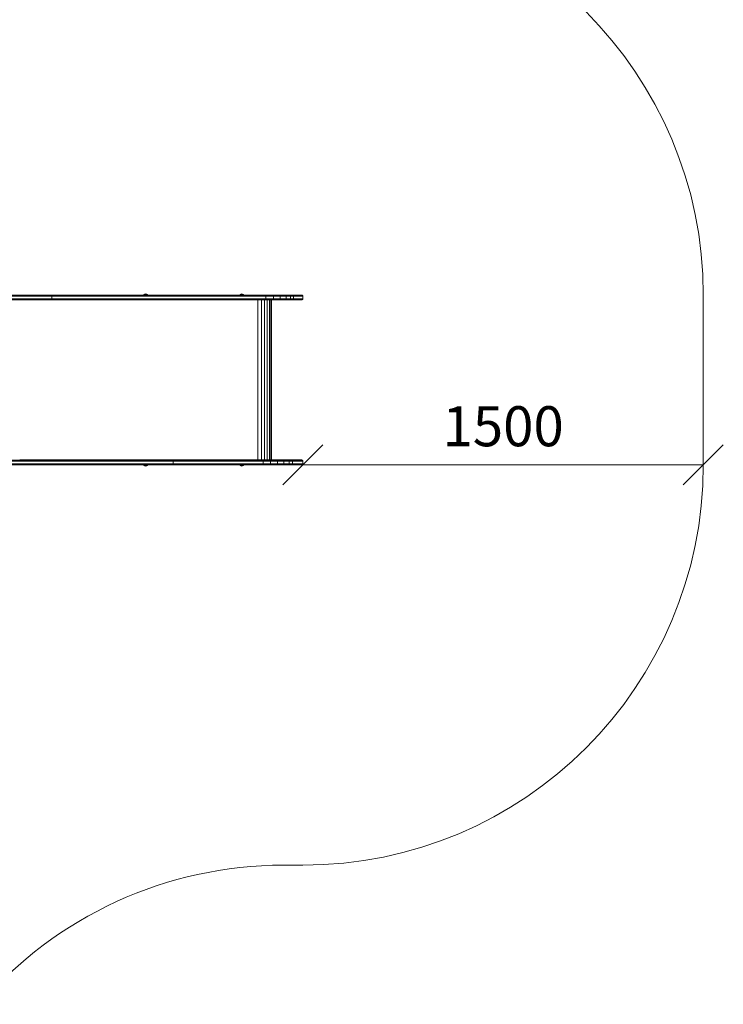
# Model space of a CAD drawing. Units: millimetres. Extents: x 1349 to 578302, y -1972 to 596964.
# Drawn here: x 6293 to 8930, y 3366 to 7055 of the extents above; entities that cross this region are included whole.
import ezdxf

# ---------------------------------------------------------------- set-up
doc = ezdxf.new("R2010")
doc.units = ezdxf.units.MM
doc.layers.get('0').update_dxf_attribs({"color": 1, "lineweight": 15})
doc.layers.get('Defpoints').update_dxf_attribs({"lineweight": 15})
doc.layers.add('Контур', color=7, linetype='Continuous', lineweight=15)
doc.layers.add('Подписи', color=7, linetype='Continuous', lineweight=15)
doc.styles.add('GOST-2.304_Type-B_italic', font='GOST Common Italic.ttf')
doc.dimstyles.new('Мой размер', dxfattribs={"dimtxt": 150, "dimasz": 150, "dimexe": 0, "dimexo": 0.625, "dimgap": 50, "dimtad": 1, "dimtxsty": 'GOST-2.304_Type-B_italic', "dimblk": 'OBLIQUE', "dimcen": 2.5, "dimclrt": 256, "dimadec": 0, "dimazin": 0, "dimtfac": 1, "dimtmove": 0, "dimatfit": 3, "dimfxl": 1, "dimlwd": -1, "dimlwe": -1, "dimarcsym": 0})

# ---------------------------------------------------------------- blocks, each defined once
blk = doc.blocks.new('_Oblique')
at = {"color": 0, "linetype": 'ByBlock', "lineweight": -2}
blk.add_line((-0.5, -0.5), (0.5, 0.5), dxfattribs=at)
blk = doc.blocks.new('*D106')
at = {"layer": 'Defpoints', "color": 0, "ltscale": 600, "transparency": 16777216}
for p in [(7354.7, 5396.3), (8854.7, 5387.3), (8854.7, 5387.3)]:
    blk.add_point(p, dxfattribs=at)
at = {"layer": 'Подписи', "color": 0, "ltscale": 600, "transparency": 16777216}
for p, q in [((7354.7, 5395.6), (7354.7, 5387.3)), ((7354.7, 5387.3), (8854.7, 5387.3)), ((8854.7, 5387.9), (8854.7, 5387.3))]:
    blk.add_line(p, q, dxfattribs=at)
at = {"layer": 'Подписи', "color": 0, "ltscale": 600, "transparency": 16777216, "xscale": 150, "yscale": 150, "zscale": 150, "rotation": 180}
blk.add_blockref('_Oblique', (7354.7, 5387.3), dxfattribs=at)
at = {"layer": 'Подписи', "color": 0, "ltscale": 600, "transparency": 16777216, "xscale": 150, "yscale": 150, "zscale": 150}
blk.add_blockref('_Oblique', (8854.7, 5387.3), dxfattribs=at)
at = {"layer": 'Подписи', "ltscale": 600, "transparency": 16777216, "insert": (8104.7, 5512.3), "char_height": 150, "attachment_point": 5, "style": 'GOST-2.304_Type-B_italic'}
blk.add_mtext('1500', dxfattribs=at)

msp = doc.modelspace()

# ---------------------------------------------------------------- linework, layer by layer
at = {"layer": 'Контур'}
for p, q in [((6294.006, 6023.185), (5489.087, 6023.186)), ((6294.578, 6022.917), (5489.669, 6022.918)), ((6295.13, 6022.453), (5490.229, 6022.454)), ((6295.622, 6021.804), (5490.729, 6021.805)), ((6296.022, 6021.004), (5491.136, 6021.005)), ((6296.307, 6020.109), (5491.426, 6020.11)), ((6296.472, 6019.178), (5491.593, 6019.179)), ((6298.057, 6023.268), (6293.445, 6023.268)), ((6294.006, 6023.185), (6298.614, 6023.185)), ((6294.578, 6022.917), (6299.184, 6022.917)), ((6295.13, 6022.453), (6299.732, 6022.453)), ((6295.622, 6021.804), (6300.222, 6021.804)), ((6296.022, 6021.004), (6300.619, 6021.004)), ((6296.307, 6020.109), (6300.903, 6020.109)), ((6296.472, 6019.178), (6301.067, 6019.178)), ((6298.057, 6023.268), (6411.256, 6023.268)), ((6411.737, 6023.185), (6298.614, 6023.185)), ((6299.184, 6022.917), (6412.229, 6022.917)), ((6299.732, 6022.453), (6412.703, 6022.453)), ((6300.222, 6021.804), (6413.126, 6021.804)), ((6300.619, 6021.004), (6413.469, 6021.004)), ((6300.903, 6020.109), (6413.714, 6020.109)), ((6301.067, 6019.178), (6413.856, 6019.178)), ((6529.95, 6023.268), (6411.256, 6023.268)), ((6411.737, 6023.185), (6530.351, 6023.185)), ((6412.229, 6022.917), (6530.762, 6022.917)), ((6412.703, 6022.453), (6531.157, 6022.453)), ((6413.126, 6021.804), (6531.51, 6021.804)), ((6413.469, 6021.004), (6531.796, 6021.004)), ((6413.714, 6020.109), (6532.001, 6020.109)), ((6413.856, 6019.178), (6532.119, 6019.178)), ((6413.9, 6018.268), (6413.856, 6019.178)), ((6413.9, 6018.268), (6413.9, 6010.268)), ((6652.059, 6023.268), (6529.95, 6023.268)), ((6652.379, 6023.185), (6530.351, 6023.185)), ((6530.762, 6022.917), (6652.705, 6022.917)), ((6531.157, 6022.453), (6653.02, 6022.453)), ((6531.51, 6021.804), (6653.3, 6021.804)), ((6531.796, 6021.004), (6653.528, 6021.004)), ((6532.001, 6020.109), (6653.691, 6020.108)), ((6532.119, 6019.178), (6653.785, 6019.178)), ((6775.567, 6023.268), (6652.059, 6023.268)), ((6775.804, 6023.184), (6652.379, 6023.185)), ((6652.705, 6022.917), (6776.045, 6022.917)), ((6653.02, 6022.453), (6776.278, 6022.453)), ((6653.3, 6021.804), (6776.486, 6021.803)), ((6653.528, 6021.004), (6776.655, 6021.004)), ((6653.691, 6020.108), (6776.775, 6020.108)), ((6653.785, 6019.178), (6776.845, 6019.178)), ((6757.876, 6023.268), (6759.034, 6025.589)), ((6758.471, 6023.268), (6759.541, 6025.589)), ((6762.547, 6027.151), (6759.034, 6025.589)), ((6759.541, 6025.589), (6759.034, 6025.589)), ((6759.541, 6025.589), (6762.547, 6027.151)), ((6760.984, 6025.589), (6759.541, 6025.589)), ((6760.165, 6023.268), (6760.984, 6025.589)), ((6760.984, 6025.589), (6762.731, 6026.705)), ((6763.144, 6025.589), (6760.984, 6025.589)), ((6765.692, 6027.779), (6762.547, 6027.151)), ((6762.731, 6026.705), (6762.547, 6027.151)), ((6762.701, 6023.268), (6763.144, 6025.589)), ((6765.692, 6027.151), (6762.731, 6026.705)), ((6763.144, 6025.589), (6765.692, 6027.151)), ((6765.692, 6025.589), (6763.144, 6025.589)), ((6768.837, 6027.151), (6765.692, 6027.779)), ((6765.692, 6027.151), (6765.692, 6027.779)), ((6768.653, 6026.705), (6765.692, 6027.151)), ((6765.692, 6025.589), (6765.692, 6027.151)), ((6768.24, 6025.589), (6765.692, 6027.151)), ((6765.692, 6025.589), (6768.24, 6025.589)), ((6765.692, 6023.268), (6765.692, 6025.589)), ((6770.4, 6025.589), (6768.24, 6025.589)), ((6768.683, 6023.268), (6768.24, 6025.589)), ((6768.653, 6026.705), (6768.837, 6027.151)), ((6770.4, 6025.589), (6768.653, 6026.705)), ((6772.35, 6025.589), (6768.837, 6027.151)), ((6771.843, 6025.589), (6768.837, 6027.151)), ((6771.843, 6025.589), (6770.4, 6025.589)), ((6771.219, 6023.268), (6770.4, 6025.589)), ((6771.843, 6025.589), (6772.35, 6025.589)), ((6772.913, 6023.268), (6771.843, 6025.589)), ((6773.508, 6023.268), (6772.35, 6025.589)), ((6898.609, 6023.268), (6775.567, 6023.268)), ((6898.762, 6023.184), (6775.804, 6023.184)), ((6898.92, 6022.917), (6776.045, 6022.917)), ((6899.071, 6022.453), (6776.278, 6022.453)), ((6899.206, 6021.803), (6776.486, 6021.803)), ((6899.316, 6021.004), (6776.655, 6021.004)), ((6899.394, 6020.108), (6776.775, 6020.108)), ((6776.845, 6019.178), (6899.44, 6019.178)), ((7009.571, 6023.268), (6898.609, 6023.268)), ((7009.65, 6023.184), (6898.762, 6023.184)), ((7009.731, 6022.917), (6898.92, 6022.917)), ((6898.931, 6023.268), (6898.931, 6023.268)), ((6898.931, 6023.268), (6898.931, 6023.268)), ((7009.809, 6022.453), (6899.071, 6022.453)), ((7009.879, 6021.803), (6899.206, 6021.803)), ((7009.935, 6021.004), (6899.316, 6021.004)), ((7009.976, 6020.108), (6899.394, 6020.108)), ((7009.999, 6019.177), (6899.44, 6019.178)), ((7188.14, 6023.267), (7009.571, 6023.268)), ((7188.22, 6023.184), (7009.65, 6023.184)), ((7188.301, 6022.916), (7009.731, 6022.917)), ((7188.379, 6022.452), (7009.809, 6022.453)), ((7188.449, 6021.803), (7009.879, 6021.803)), ((7188.505, 6021.003), (7009.935, 6021.004)), ((7188.546, 6020.108), (7009.976, 6020.108)), ((7188.569, 6019.177), (7009.999, 6019.177)), ((7017.769, 6023.268), (7016.205, 6023.268)), ((7032.638, 6023.268), (7026.196, 6023.268)), ((7038.279, 6023.268), (7032.638, 6023.268)), ((7042.796, 6023.268), (7038.279, 6023.268)), ((7059.086, 6023.268), (7060.187, 6023.268)), ((7078.053, 6023.268), (7076.046, 6023.268)), ((7117.787, 6023.267), (7118.946, 6025.589)), ((7118.382, 6023.267), (7119.452, 6025.589)), ((7122.459, 6027.151), (7118.946, 6025.589)), ((7119.452, 6025.589), (7118.946, 6025.589)), ((7119.452, 6025.589), (7122.459, 6027.151)), ((7120.896, 6025.589), (7119.452, 6025.589)), ((7120.077, 6023.267), (7120.896, 6025.589)), ((7120.896, 6025.589), (7122.643, 6026.705)), ((7123.056, 6025.589), (7120.896, 6025.589)), ((7125.603, 6027.779), (7122.459, 6027.151)), ((7122.643, 6026.705), (7122.459, 6027.151)), ((7122.612, 6023.267), (7123.056, 6025.589)), ((7125.603, 6027.151), (7122.643, 6026.705)), ((7123.056, 6025.589), (7125.603, 6027.151)), ((7125.603, 6025.589), (7123.056, 6025.589)), ((7128.748, 6027.151), (7125.603, 6027.779)), ((7125.603, 6027.151), (7125.603, 6027.779)), ((7128.564, 6026.705), (7125.603, 6027.151)), ((7125.603, 6025.589), (7125.603, 6027.151)), ((7128.151, 6025.589), (7125.603, 6027.151)), ((7125.603, 6025.589), (7128.151, 6025.589)), ((7125.603, 6023.267), (7125.603, 6025.589)), ((7130.311, 6025.589), (7128.151, 6025.589)), ((7128.595, 6023.267), (7128.151, 6025.589)), ((7128.564, 6026.705), (7128.748, 6027.151)), ((7130.311, 6025.589), (7128.564, 6026.705)), ((7132.261, 6025.589), (7128.748, 6027.151)), ((7131.755, 6025.589), (7128.748, 6027.151)), ((7131.755, 6025.589), (7130.311, 6025.589)), ((7131.13, 6023.267), (7130.311, 6025.589)), ((7131.755, 6025.589), (7132.261, 6025.589)), ((7132.825, 6023.267), (7131.755, 6025.589)), ((7133.42, 6023.267), (7132.261, 6025.589)), ((7214.373, 6023.267), (7188.14, 6023.267)), ((7188.22, 6023.184), (7214.617, 6023.184)), ((7188.301, 6022.916), (7214.867, 6022.916)), ((7188.379, 6022.452), (7215.107, 6022.452)), ((7188.449, 6021.803), (7215.321, 6021.803)), ((7188.505, 6021.003), (7215.495, 6021.003)), ((7188.546, 6020.108), (7215.62, 6020.108)), ((7188.569, 6019.177), (7215.691, 6019.177)), ((7214.373, 6023.267), (7241.618, 6023.267)), ((7214.617, 6023.184), (7242.033, 6023.184)), ((7214.867, 6022.916), (7242.457, 6022.916)), ((7215.321, 6021.803), (7215.107, 6022.452)), ((7215.107, 6022.452), (7242.866, 6022.452)), ((7215.495, 6021.003), (7215.321, 6021.803)), ((7215.321, 6021.803), (7243.23, 6021.803)), ((7215.62, 6020.108), (7215.495, 6021.003)), ((7215.495, 6021.003), (7243.526, 6021.003)), ((7215.691, 6019.177), (7215.62, 6020.108)), ((7215.62, 6020.108), (7243.738, 6020.108)), ((7243.86, 6019.177), (7215.691, 6019.177)), ((7215.714, 6018.267), (7215.691, 6019.177)), ((7215.714, 6018.267), (7215.714, 6010.267)), ((7241.618, 6023.267), (7266.659, 6023.267)), ((7242.033, 6023.184), (7267.231, 6023.184)), ((7242.457, 6022.916), (7267.816, 6022.916)), ((7242.866, 6022.452), (7243.23, 6021.803)), ((7242.866, 6022.452), (7268.379, 6022.452)), ((7243.23, 6021.803), (7243.526, 6021.003)), ((7243.23, 6021.803), (7268.881, 6021.803)), ((7243.526, 6021.003), (7243.738, 6020.108)), ((7243.526, 6021.003), (7269.29, 6021.003)), ((7243.86, 6019.177), (7243.738, 6020.108)), ((7243.738, 6020.108), (7269.581, 6020.108)), ((7269.75, 6019.177), (7243.86, 6019.177)), ((7243.898, 6018.267), (7243.86, 6019.177)), ((7243.898, 6018.267), (7243.898, 6010.267)), ((7266.659, 6023.267), (7287.831, 6023.267)), ((7267.231, 6023.184), (7288.536, 6023.184)), ((7267.816, 6022.916), (7289.256, 6022.916)), ((7268.379, 6022.452), (7268.881, 6021.803)), ((7268.379, 6022.452), (7289.95, 6022.452)), ((7268.881, 6021.803), (7269.29, 6021.003)), ((7268.881, 6021.803), (7290.57, 6021.803)), ((7269.29, 6021.003), (7269.581, 6020.108)), ((7269.29, 6021.003), (7291.073, 6021.003)), ((7269.75, 6019.177), (7269.581, 6020.108)), ((7269.581, 6020.108), (7291.432, 6020.108)), ((7291.64, 6019.177), (7269.75, 6019.177)), ((7269.802, 6018.267), (7269.75, 6019.177)), ((7269.802, 6018.267), (7269.802, 6010.267)), ((7287.831, 6023.267), (7303.948, 6023.267)), ((7288.536, 6023.184), (7304.754, 6023.184)), ((7289.256, 6022.916), (7305.578, 6022.916)), ((7289.95, 6022.452), (7290.57, 6021.803)), ((7289.95, 6022.452), (7306.371, 6022.452)), ((7290.57, 6021.803), (7291.073, 6021.003)), ((7290.57, 6021.803), (7307.079, 6021.803)), ((7291.073, 6021.003), (7291.432, 6020.108)), ((7291.073, 6021.003), (7307.655, 6021.003)), ((7291.64, 6019.177), (7291.432, 6020.108)), ((7291.432, 6020.108), (7308.066, 6020.108)), ((7308.303, 6019.177), (7291.64, 6019.177)), ((7291.704, 6018.267), (7291.64, 6019.177)), ((7291.704, 6018.267), (7291.704, 6010.267)), ((7314.508, 6023.267), (7303.948, 6023.267)), ((7315.38, 6023.184), (7304.754, 6023.184)), ((7316.272, 6022.916), (7305.578, 6022.916)), ((7306.371, 6022.452), (7307.079, 6021.803)), ((7317.131, 6022.452), (7306.371, 6022.452)), ((7307.079, 6021.803), (7307.655, 6021.003)), ((7317.897, 6021.803), (7307.079, 6021.803)), ((7307.655, 6021.003), (7308.066, 6020.108)), ((7318.52, 6021.003), (7307.655, 6021.003)), ((7308.303, 6019.177), (7308.066, 6020.108)), ((7318.965, 6020.108), (7308.066, 6020.108)), ((7319.221, 6019.177), (7308.303, 6019.177)), ((7308.377, 6018.267), (7308.303, 6019.177)), ((7308.377, 6018.267), (7308.377, 6010.267)), ((7318.3, 6023.267), (7314.508, 6023.267)), ((7319.196, 6023.184), (7315.38, 6023.184)), ((7320.112, 6022.916), (7316.272, 6022.916)), ((7320.994, 6022.452), (7317.131, 6022.452)), ((7317.897, 6021.803), (7318.52, 6021.003)), ((7321.782, 6021.803), (7317.897, 6021.803)), ((7349.016, 6023.267), (7318.3, 6023.267)), ((7318.52, 6021.003), (7318.965, 6020.108)), ((7322.421, 6021.003), (7318.52, 6021.003)), ((7318.965, 6020.108), (7319.221, 6019.177)), ((7322.878, 6020.108), (7318.965, 6020.108)), ((7349.912, 6023.184), (7319.196, 6023.184)), ((7319.302, 6018.267), (7319.221, 6019.177)), ((7323.142, 6019.177), (7319.221, 6019.177)), ((7319.302, 6018.267), (7319.301, 6010.267)), ((7350.828, 6022.916), (7320.112, 6022.916)), ((7351.71, 6022.452), (7320.994, 6022.452)), ((7321.782, 6021.803), (7352.497, 6021.803)), ((7322.421, 6021.003), (7353.137, 6021.003)), ((7322.878, 6020.108), (7353.594, 6020.108)), ((7323.142, 6019.177), (7353.858, 6019.177)), ((7341.86, 6023.267), (7346.055, 6023.267)), ((7349.161, 6023.267), (7349.016, 6023.267)), ((7349.161, 6023.267), (7349.665, 6023.267)), ((7349.665, 6023.267), (7350.574, 6023.184)), ((7349.912, 6023.184), (7350.061, 6023.184)), ((7350.061, 6023.184), (7350.574, 6023.184)), ((7350.574, 6023.184), (7351.504, 6022.916)), ((7350.828, 6022.916), (7350.98, 6022.916)), ((7350.98, 6022.916), (7351.504, 6022.916)), ((7351.504, 6022.916), (7352.398, 6022.452)), ((7351.71, 6022.452), (7351.865, 6022.452)), ((7351.865, 6022.452), (7352.398, 6022.452)), ((7352.398, 6022.452), (7353.197, 6021.803)), ((7352.497, 6021.803), (7352.655, 6021.803)), ((7352.655, 6021.803), (7353.197, 6021.803)), ((7353.137, 6021.003), (7353.297, 6021.003)), ((7353.197, 6021.803), (7353.847, 6021.003)), ((7353.297, 6021.003), (7353.847, 6021.003)), ((7353.594, 6020.108), (7353.755, 6020.108)), ((7353.755, 6020.108), (7354.019, 6019.177)), ((7353.755, 6020.108), (7354.31, 6020.108)), ((7353.847, 6021.003), (7354.31, 6020.108)), ((7353.858, 6019.177), (7354.019, 6019.177)), ((7354.019, 6019.177), (7354.577, 6019.177)), ((7354.102, 6018.267), (7354.019, 6019.177)), ((7354.102, 6018.267), (7354.102, 6010.267)), ((7354.577, 6019.177), (7354.31, 6020.108)), ((7354.661, 6018.267), (7354.577, 6019.177)), ((7354.661, 6018.267), (7354.661, 6010.267)), ((5489.122, 6005.363), (6294.006, 6005.352)), ((5489.715, 6005.65), (6294.578, 6005.619)), ((5490.26, 6006.117), (6295.13, 6006.083)), ((5490.729, 6006.734), (6295.622, 6006.733)), ((5491.115, 6007.483), (6296.022, 6007.532)), ((5491.407, 6008.356), (6296.307, 6008.428)), ((6296.472, 6009.359), (5491.586, 6009.303)), ((6293.445, 6005.268), (6298.057, 6005.268)), ((6294.006, 6005.352), (6298.614, 6005.352)), ((6294.578, 6005.619), (6299.184, 6005.619)), ((6295.13, 6006.083), (6299.732, 6006.083)), ((6295.622, 6006.733), (6300.222, 6006.733)), ((6296.022, 6007.532), (6300.619, 6007.532)), ((6296.307, 6008.428), (6300.903, 6008.428)), ((6296.472, 6009.359), (6301.067, 6009.359)), ((6411.256, 6005.268), (6298.057, 6005.268)), ((6411.737, 6005.352), (6298.614, 6005.352)), ((6299.184, 6005.619), (6412.229, 6005.619)), ((6299.732, 6006.083), (6412.703, 6006.083)), ((6300.222, 6006.733), (6413.126, 6006.733)), ((6300.619, 6007.532), (6413.469, 6007.532)), ((6300.903, 6008.428), (6413.714, 6008.428)), ((6301.067, 6009.359), (6413.856, 6009.358)), ((6529.95, 6005.268), (6411.256, 6005.268)), ((6530.351, 6005.352), (6411.737, 6005.352)), ((6412.229, 6005.619), (6530.762, 6005.619)), ((6412.703, 6006.083), (6531.157, 6006.083)), ((6413.126, 6006.733), (6531.51, 6006.733)), ((6413.469, 6007.532), (6531.796, 6007.532)), ((6413.714, 6008.428), (6532.001, 6008.428)), ((6413.9, 6010.268), (6413.856, 6009.358)), ((6413.856, 6009.358), (6532.119, 6009.358)), ((6652.059, 6005.268), (6529.95, 6005.268)), ((6652.379, 6005.351), (6530.351, 6005.352)), ((6530.762, 6005.619), (6652.705, 6005.619)), ((6531.157, 6006.083), (6653.02, 6006.083)), ((6531.51, 6006.733), (6653.3, 6006.732)), ((6531.796, 6007.532), (6653.528, 6007.532)), ((6532.001, 6008.428), (6653.691, 6008.428)), ((6532.119, 6009.358), (6653.785, 6009.358)), ((6775.567, 6005.268), (6652.059, 6005.268)), ((6775.804, 6005.351), (6652.379, 6005.351)), ((6652.705, 6005.619), (6776.045, 6005.619)), ((6653.02, 6006.083), (6776.278, 6006.083)), ((6653.3, 6006.732), (6776.486, 6006.732)), ((6653.528, 6007.532), (6776.655, 6007.532)), ((6653.691, 6008.428), (6776.775, 6008.427)), ((6653.785, 6009.358), (6776.845, 6009.358)), ((6898.609, 6005.268), (6775.567, 6005.268)), ((6898.762, 6005.351), (6775.804, 6005.351)), ((6898.92, 6005.619), (6776.045, 6005.619)), ((6899.071, 6006.083), (6776.278, 6006.083)), ((6899.206, 6006.732), (6776.486, 6006.732)), ((6899.316, 6007.532), (6776.655, 6007.532)), ((6899.394, 6008.427), (6776.775, 6008.427)), ((6776.845, 6009.358), (6899.44, 6009.358)), ((7009.571, 6005.268), (6898.609, 6005.268)), ((7009.65, 6005.351), (6898.762, 6005.351)), ((7009.731, 6005.619), (6898.92, 6005.619)), ((7009.809, 6006.083), (6899.071, 6006.083)), ((7009.879, 6006.732), (6899.206, 6006.732)), ((7009.935, 6007.532), (6899.316, 6007.532)), ((7009.976, 6008.427), (6899.394, 6008.427)), ((7009.999, 6009.358), (6899.44, 6009.358)), ((7009.571, 6005.268), (7188.14, 6005.267)), ((7009.65, 6005.351), (7188.22, 6005.351)), ((7188.301, 6005.618), (7009.731, 6005.619)), ((7188.379, 6006.082), (7009.809, 6006.083)), ((7188.449, 6006.732), (7009.879, 6006.732)), ((7188.505, 6007.531), (7009.935, 6007.532)), ((7188.546, 6008.427), (7009.976, 6008.427)), ((7188.569, 6009.358), (7009.999, 6009.358)), ((7186.175, 5405.267), (7186.175, 6005.267)), ((7214.373, 6005.267), (7188.14, 6005.267)), ((7188.22, 6005.351), (7214.617, 6005.351)), ((7188.301, 6005.618), (7214.867, 6005.618)), ((7188.379, 6006.082), (7215.107, 6006.082)), ((7188.449, 6006.732), (7215.321, 6006.732)), ((7188.505, 6007.531), (7215.495, 6007.531)), ((7188.546, 6008.427), (7215.62, 6008.427)), ((7188.569, 6009.358), (7215.691, 6009.358)), ((7198.828, 5405.267), (7198.828, 6005.267)), ((7210.753, 5405.267), (7210.753, 6005.267)), ((7241.618, 6005.267), (7214.373, 6005.267)), ((7214.373, 6005.267), (7220.024, 6005.267)), ((7242.033, 6005.351), (7214.617, 6005.351)), ((7214.867, 6005.618), (7242.457, 6005.618)), ((7215.107, 6006.082), (7215.321, 6006.732)), ((7215.107, 6006.082), (7242.866, 6006.082)), ((7215.321, 6006.732), (7215.495, 6007.531)), ((7215.321, 6006.732), (7243.23, 6006.732)), ((7215.495, 6007.531), (7215.62, 6008.427)), ((7215.495, 6007.531), (7243.526, 6007.531)), ((7215.62, 6008.427), (7215.691, 6009.358)), ((7215.62, 6008.427), (7243.738, 6008.427)), ((7215.714, 6010.267), (7215.691, 6009.358)), ((7215.691, 6009.358), (7243.86, 6009.358)), ((7221.11, 5405.267), (7221.11, 6005.267)), ((7229.193, 5405.267), (7229.193, 6005.267)), ((7234.57, 5405.267), (7234.57, 6005.267)), ((7237.167, 5405.267), (7237.167, 6005.267)), ((7237.221, 5405.267), (7237.221, 6005.267)), ((7266.659, 6005.267), (7241.618, 6005.267)), ((7267.231, 6005.351), (7242.033, 6005.351)), ((7242.457, 6005.618), (7267.816, 6005.618)), ((7243.23, 6006.732), (7242.866, 6006.082)), ((7242.866, 6006.082), (7268.379, 6006.082)), ((7243.526, 6007.531), (7243.23, 6006.732)), ((7243.23, 6006.732), (7268.881, 6006.732)), ((7243.738, 6008.427), (7243.526, 6007.531)), ((7243.526, 6007.531), (7269.29, 6007.531)), ((7243.86, 6009.358), (7243.738, 6008.427)), ((7243.738, 6008.427), (7269.581, 6008.427)), ((7243.898, 6010.267), (7243.86, 6009.358)), ((7243.86, 6009.358), (7269.75, 6009.357)), ((7287.831, 6005.267), (7266.659, 6005.267)), ((7288.536, 6005.351), (7267.231, 6005.351)), ((7267.816, 6005.618), (7289.256, 6005.618)), ((7268.881, 6006.732), (7268.379, 6006.082)), ((7268.379, 6006.082), (7289.95, 6006.082)), ((7269.29, 6007.531), (7268.881, 6006.732)), ((7268.881, 6006.732), (7290.57, 6006.732)), ((7269.581, 6008.427), (7269.29, 6007.531)), ((7269.29, 6007.531), (7291.073, 6007.531)), ((7269.75, 6009.357), (7269.581, 6008.427)), ((7269.581, 6008.427), (7291.432, 6008.427)), ((7269.802, 6010.267), (7269.75, 6009.357)), ((7269.75, 6009.357), (7291.64, 6009.357)), ((7303.948, 6005.267), (7287.831, 6005.267)), ((7304.754, 6005.351), (7288.536, 6005.351)), ((7289.256, 6005.618), (7305.578, 6005.618)), ((7290.57, 6006.732), (7289.95, 6006.082)), ((7289.95, 6006.082), (7306.371, 6006.082)), ((7291.073, 6007.531), (7290.57, 6006.732)), ((7290.57, 6006.732), (7307.079, 6006.732)), ((7291.432, 6008.427), (7291.073, 6007.531)), ((7291.073, 6007.531), (7307.655, 6007.531)), ((7291.64, 6009.357), (7291.432, 6008.427)), ((7291.432, 6008.427), (7308.066, 6008.427)), ((7291.704, 6010.267), (7291.64, 6009.357)), ((7291.64, 6009.357), (7308.303, 6009.357)), ((7314.508, 6005.267), (7303.948, 6005.267)), ((7315.38, 6005.351), (7304.754, 6005.351)), ((7316.272, 6005.618), (7305.578, 6005.618)), ((7307.079, 6006.732), (7306.371, 6006.082)), ((7317.131, 6006.082), (7306.371, 6006.082)), ((7307.655, 6007.531), (7307.079, 6006.732)), ((7317.897, 6006.732), (7307.079, 6006.732)), ((7308.066, 6008.427), (7307.655, 6007.531)), ((7318.52, 6007.531), (7307.655, 6007.531)), ((7308.303, 6009.357), (7308.066, 6008.427)), ((7318.965, 6008.427), (7308.066, 6008.427)), ((7308.377, 6010.267), (7308.303, 6009.357)), ((7319.221, 6009.357), (7308.303, 6009.357)), ((7318.3, 6005.267), (7314.508, 6005.267)), ((7319.196, 6005.351), (7315.38, 6005.351)), ((7320.112, 6005.618), (7316.272, 6005.618)), ((7320.994, 6006.082), (7317.131, 6006.082)), ((7318.52, 6007.531), (7317.897, 6006.732)), ((7321.782, 6006.732), (7317.897, 6006.732)), ((7318.3, 6005.267), (7349.016, 6005.267)), ((7318.965, 6008.427), (7318.52, 6007.531)), ((7322.421, 6007.531), (7318.52, 6007.531)), ((7319.221, 6009.357), (7318.965, 6008.427)), ((7322.878, 6008.427), (7318.965, 6008.427)), ((7319.196, 6005.351), (7349.912, 6005.351)), ((7319.301, 6010.267), (7319.221, 6009.357)), ((7323.142, 6009.357), (7319.221, 6009.357)), ((7320.112, 6005.618), (7350.828, 6005.618)), ((7320.994, 6006.082), (7351.71, 6006.082)), ((7321.782, 6006.732), (7352.497, 6006.732)), ((7322.421, 6007.531), (7353.137, 6007.531)), ((7322.878, 6008.427), (7353.594, 6008.427)), ((7323.142, 6009.357), (7353.858, 6009.357)), ((7341.86, 6005.267), (7346.055, 6005.267)), ((7349.016, 6005.267), (7349.161, 6005.267)), ((7349.665, 6005.267), (7349.161, 6005.267)), ((7349.665, 6005.267), (7350.574, 6005.351)), ((7349.912, 6005.351), (7350.061, 6005.351)), ((7350.574, 6005.351), (7350.061, 6005.351)), ((7350.574, 6005.351), (7351.504, 6005.618)), ((7350.828, 6005.618), (7350.98, 6005.618)), ((7350.98, 6005.618), (7351.504, 6005.618)), ((7352.398, 6006.082), (7351.504, 6005.618)), ((7351.71, 6006.082), (7351.865, 6006.082)), ((7351.865, 6006.082), (7352.398, 6006.082)), ((7353.197, 6006.732), (7352.398, 6006.082)), ((7352.497, 6006.732), (7352.655, 6006.732)), ((7352.655, 6006.732), (7353.197, 6006.732)), ((7353.137, 6007.531), (7353.297, 6007.531)), ((7353.846, 6007.531), (7353.197, 6006.732)), ((7353.297, 6007.531), (7353.846, 6007.531)), ((7353.594, 6008.427), (7353.755, 6008.427)), ((7354.019, 6009.357), (7353.755, 6008.427)), ((7353.755, 6008.427), (7354.31, 6008.427)), ((7354.31, 6008.427), (7353.846, 6007.531)), ((7353.858, 6009.357), (7354.019, 6009.357)), ((7354.102, 6010.267), (7354.019, 6009.357)), ((7354.019, 6009.357), (7354.577, 6009.357)), ((7354.577, 6009.357), (7354.31, 6008.427)), ((7354.661, 6010.267), (7354.577, 6009.357)), ((6294.006, 5405.184), (5489.087, 5405.184)), ((5489.087, 5387.351), (6294.006, 5387.351)), ((6294.578, 5404.916), (5489.669, 5404.916)), ((5489.669, 5387.619), (6294.578, 5387.619)), ((6295.13, 5404.452), (5490.229, 5404.452)), ((5490.229, 5388.082), (6295.13, 5388.082)), ((6295.622, 5403.803), (5490.729, 5403.803)), ((5490.729, 5388.732), (6295.622, 5388.732)), ((6296.022, 5403.004), (5491.136, 5403.004)), ((5491.136, 5389.531), (6296.022, 5389.531)), ((6296.307, 5402.108), (5491.426, 5402.108)), ((5491.426, 5390.427), (6296.307, 5390.427)), ((6296.472, 5401.177), (5491.593, 5401.177)), ((6296.472, 5391.358), (5491.593, 5391.358)), ((6293.445, 5405.267), (6384.381, 5405.267)), ((6293.445, 5387.267), (6384.381, 5387.267)), ((6294.006, 5405.184), (6384.88, 5405.184)), ((6294.006, 5387.351), (6384.88, 5387.351)), ((6294.578, 5404.916), (6385.391, 5404.916)), ((6294.578, 5387.619), (6385.391, 5387.619)), ((6295.13, 5404.452), (6385.882, 5404.452)), ((6295.13, 5388.082), (6385.882, 5388.082)), ((6295.622, 5403.803), (6386.32, 5403.803)), ((6295.622, 5388.732), (6386.32, 5388.732)), ((6296.022, 5403.004), (6386.677, 5403.004)), ((6296.022, 5389.531), (6386.677, 5389.531)), ((6296.307, 5402.108), (6386.931, 5402.108)), ((6296.307, 5390.427), (6386.931, 5390.427)), ((6296.472, 5401.177), (6387.078, 5401.177)), ((6296.472, 5391.358), (6387.078, 5391.358)), ((6384.381, 5405.267), (6492.813, 5405.267)), ((6384.381, 5387.267), (6492.813, 5387.267)), ((6384.88, 5405.184), (6493.239, 5405.184)), ((6493.239, 5387.351), (6384.88, 5387.351)), ((6385.391, 5404.916), (6493.675, 5404.916)), ((6385.391, 5387.619), (6493.675, 5387.619)), ((6385.882, 5404.452), (6494.095, 5404.452)), ((6385.882, 5388.082), (6494.095, 5388.082)), ((6386.32, 5403.803), (6494.469, 5403.803)), ((6386.32, 5388.732), (6494.469, 5388.732)), ((6386.677, 5403.004), (6494.773, 5403.004)), ((6386.677, 5389.531), (6494.773, 5389.531)), ((6386.931, 5402.108), (6494.991, 5402.108)), ((6386.931, 5390.427), (6494.991, 5390.427)), ((6495.116, 5401.177), (6387.078, 5401.177)), ((6495.116, 5391.358), (6387.078, 5391.358)), ((6492.813, 5405.267), (6610.193, 5405.267)), ((6610.193, 5387.267), (6492.813, 5387.267)), ((6493.239, 5405.184), (6610.54, 5405.184)), ((6493.239, 5387.351), (6610.54, 5387.351)), ((6610.896, 5404.916), (6493.675, 5404.916)), ((6610.896, 5387.619), (6493.675, 5387.619)), ((6611.237, 5404.452), (6494.095, 5404.452)), ((6611.237, 5388.082), (6494.095, 5388.082)), ((6611.543, 5403.803), (6494.469, 5403.803)), ((6611.543, 5388.732), (6494.469, 5388.732)), ((6611.791, 5403.004), (6494.773, 5403.004)), ((6611.791, 5389.531), (6494.773, 5389.531)), ((6611.968, 5402.108), (6494.991, 5402.108)), ((6611.968, 5390.427), (6494.991, 5390.427)), ((6612.07, 5401.177), (6495.116, 5401.177)), ((6612.07, 5391.358), (6495.116, 5391.358)), ((6610.193, 5405.267), (6735.47, 5405.267)), ((6735.47, 5387.267), (6610.193, 5387.267)), ((6610.54, 5405.184), (6735.733, 5405.184)), ((6610.54, 5387.351), (6735.733, 5387.351)), ((6736.002, 5404.916), (6610.896, 5404.916)), ((6736.002, 5387.619), (6610.896, 5387.619)), ((6736.262, 5404.452), (6611.237, 5404.452)), ((6736.262, 5388.082), (6611.237, 5388.082)), ((6736.493, 5403.803), (6611.543, 5403.803)), ((6736.493, 5388.732), (6611.543, 5388.732)), ((6736.681, 5403.004), (6611.791, 5403.004)), ((6736.681, 5389.531), (6611.791, 5389.531)), ((6736.815, 5402.108), (6611.968, 5402.108)), ((6736.815, 5390.427), (6611.968, 5390.427)), ((6736.893, 5401.177), (6612.07, 5401.177)), ((6736.893, 5391.358), (6612.07, 5391.358)), ((6735.47, 5405.267), (6867.235, 5405.267)), ((6867.235, 5387.267), (6735.47, 5387.267)), ((6735.733, 5405.184), (6867.409, 5405.184)), ((6867.409, 5387.351), (6735.733, 5387.351)), ((6867.588, 5404.916), (6736.002, 5404.916)), ((6867.588, 5387.619), (6736.002, 5387.619)), ((6867.76, 5404.452), (6736.262, 5404.452)), ((6867.76, 5388.082), (6736.262, 5388.082)), ((6867.914, 5403.803), (6736.493, 5403.803)), ((6867.914, 5388.732), (6736.493, 5388.732)), ((6868.039, 5403.004), (6736.681, 5403.004)), ((6868.039, 5389.531), (6736.681, 5389.531)), ((6868.128, 5402.108), (6736.815, 5402.108)), ((6868.128, 5390.427), (6736.815, 5390.427)), ((6868.179, 5401.177), (6736.893, 5401.177)), ((6868.179, 5391.358), (6736.893, 5391.358)), ((6757.875, 5387.265), (6759.034, 5384.941)), ((6758.47, 5387.265), (6757.875, 5387.265)), ((6758.47, 5387.265), (6759.541, 5384.941)), ((6760.164, 5387.265), (6758.47, 5387.265)), ((6760.164, 5387.265), (6760.984, 5384.941)), ((6762.7, 5387.265), (6760.164, 5387.265)), ((6762.7, 5387.265), (6763.144, 5384.941)), ((6765.692, 5387.265), (6762.7, 5387.265)), ((6765.692, 5387.265), (6765.692, 5384.941)), ((6768.683, 5387.265), (6765.692, 5387.265)), ((6768.683, 5387.265), (6768.24, 5384.941)), ((6771.22, 5387.265), (6768.683, 5387.265)), ((6771.22, 5387.265), (6770.4, 5384.941)), ((6772.914, 5387.265), (6771.22, 5387.265)), ((6772.914, 5387.265), (6771.843, 5384.941)), ((6773.509, 5387.265), (6772.35, 5384.941)), ((6773.509, 5387.265), (6772.914, 5387.265)), ((6867.235, 5405.267), (7003.751, 5405.267)), ((7003.751, 5387.267), (6867.235, 5387.267)), ((6867.409, 5405.184), (7003.835, 5405.184)), ((7003.835, 5387.351), (6867.409, 5387.351)), ((7003.92, 5404.916), (6867.588, 5404.916)), ((7003.92, 5387.619), (6867.588, 5387.619)), ((7004.002, 5404.452), (6867.76, 5404.452)), ((7004.002, 5388.082), (6867.76, 5388.082)), ((7004.075, 5403.803), (6867.914, 5403.803)), ((7004.075, 5388.732), (6867.914, 5388.732)), ((7004.134, 5403.004), (6868.039, 5403.004)), ((7004.134, 5389.531), (6868.039, 5389.531)), ((7004.177, 5402.108), (6868.128, 5402.108)), ((7004.177, 5390.427), (6868.128, 5390.427)), ((7004.201, 5401.177), (6868.179, 5401.177)), ((6868.196, 5400.267), (6868.179, 5401.177)), ((6868.196, 5392.267), (6868.179, 5391.358)), ((7004.201, 5391.358), (6868.179, 5391.358)), ((6868.196, 5392.267), (6868.196, 5400.267)), ((7009.571, 5405.267), (7003.751, 5405.267)), ((7003.751, 5387.267), (7009.571, 5387.267)), ((7009.65, 5405.184), (7003.835, 5405.184)), ((7009.65, 5387.351), (7003.835, 5387.351)), ((7009.731, 5404.916), (7003.92, 5404.916)), ((7009.731, 5387.619), (7003.92, 5387.619)), ((7009.809, 5404.452), (7004.002, 5404.452)), ((7009.809, 5388.082), (7004.002, 5388.082)), ((7009.879, 5403.803), (7004.075, 5403.803)), ((7009.879, 5388.732), (7004.075, 5388.732)), ((7009.935, 5403.004), (7004.134, 5403.004)), ((7009.935, 5389.531), (7004.134, 5389.531)), ((7009.976, 5402.108), (7004.177, 5402.108)), ((7009.976, 5390.427), (7004.177, 5390.427)), ((7009.999, 5401.177), (7004.201, 5401.177)), ((7009.999, 5391.358), (7004.201, 5391.358)), ((7188.14, 5405.267), (7009.571, 5405.267)), ((7009.571, 5387.267), (7188.14, 5387.267)), ((7188.22, 5405.184), (7009.65, 5405.184)), ((7188.22, 5387.351), (7009.65, 5387.351)), ((7009.731, 5404.916), (7188.301, 5404.916)), ((7188.301, 5387.619), (7009.731, 5387.619)), ((7009.809, 5404.452), (7188.379, 5404.452)), ((7188.379, 5388.082), (7009.809, 5388.082)), ((7009.879, 5403.803), (7188.449, 5403.803)), ((7188.449, 5388.732), (7009.879, 5388.732)), ((7009.935, 5403.004), (7188.505, 5403.004)), ((7188.505, 5389.531), (7009.935, 5389.531)), ((7009.976, 5402.108), (7188.546, 5402.108)), ((7188.546, 5390.427), (7009.976, 5390.427)), ((7009.999, 5401.177), (7188.569, 5401.177)), ((7188.569, 5391.358), (7009.999, 5391.358)), ((7117.786, 5387.265), (7118.946, 5384.941)), ((7118.381, 5387.265), (7117.786, 5387.265)), ((7118.381, 5387.265), (7119.452, 5384.941)), ((7120.076, 5387.265), (7118.381, 5387.265)), ((7120.076, 5387.265), (7120.896, 5384.941)), ((7122.612, 5387.265), (7120.076, 5387.265)), ((7122.612, 5387.265), (7123.056, 5384.941)), ((7125.603, 5387.265), (7122.612, 5387.265)), ((7125.603, 5387.265), (7125.603, 5384.941)), ((7128.595, 5387.265), (7125.603, 5387.265)), ((7128.595, 5387.265), (7128.151, 5384.941)), ((7131.131, 5387.265), (7128.595, 5387.265)), ((7131.131, 5387.265), (7130.311, 5384.941)), ((7132.826, 5387.265), (7131.131, 5387.265)), ((7132.826, 5387.265), (7131.755, 5384.941)), ((7133.421, 5387.265), (7132.261, 5384.941)), ((7133.421, 5387.265), (7132.826, 5387.265)), ((7188.14, 5405.267), (7204.492, 5405.267)), ((7188.14, 5387.267), (7204.492, 5387.267)), ((7188.22, 5405.184), (7204.674, 5405.184)), ((7188.22, 5387.351), (7204.674, 5387.351)), ((7188.301, 5404.916), (7204.86, 5404.916)), ((7188.301, 5387.619), (7204.86, 5387.619)), ((7188.379, 5404.452), (7205.039, 5404.452)), ((7188.379, 5388.082), (7205.039, 5388.082)), ((7188.449, 5403.803), (7205.199, 5403.803)), ((7188.449, 5388.732), (7205.199, 5388.732)), ((7188.505, 5403.004), (7205.329, 5403.004)), ((7188.505, 5389.531), (7205.329, 5389.531)), ((7188.546, 5402.108), (7205.422, 5402.108)), ((7188.546, 5390.427), (7205.422, 5390.427)), ((7188.569, 5401.177), (7205.475, 5401.177)), ((7188.569, 5391.358), (7205.475, 5391.358)), ((7204.492, 5405.267), (7231.335, 5405.267)), ((7231.335, 5387.267), (7204.492, 5387.267)), ((7204.674, 5405.184), (7231.685, 5405.184)), ((7231.685, 5387.351), (7204.674, 5387.351)), ((7204.86, 5404.916), (7232.044, 5404.916)), ((7204.86, 5387.619), (7232.044, 5387.619)), ((7205.039, 5404.452), (7232.388, 5404.452)), ((7205.039, 5388.082), (7232.388, 5388.082)), ((7205.199, 5403.803), (7232.696, 5403.803)), ((7205.329, 5403.004), (7205.199, 5403.803)), ((7205.199, 5388.732), (7205.329, 5389.531)), ((7205.199, 5388.732), (7232.696, 5388.732)), ((7205.329, 5403.004), (7232.946, 5403.004)), ((7205.329, 5403.004), (7205.422, 5402.108)), ((7205.329, 5389.531), (7205.422, 5390.427)), ((7205.329, 5389.531), (7232.946, 5389.531)), ((7205.422, 5402.108), (7233.125, 5402.108)), ((7205.422, 5402.108), (7205.475, 5401.177)), ((7205.422, 5390.427), (7205.475, 5391.358)), ((7205.422, 5390.427), (7233.125, 5390.427)), ((7205.475, 5401.177), (7233.228, 5401.177)), ((7205.492, 5400.267), (7205.475, 5401.177)), ((7205.492, 5392.267), (7205.475, 5391.358)), ((7205.475, 5391.358), (7233.228, 5391.358)), ((7205.492, 5400.267), (7205.492, 5392.267)), ((7231.335, 5405.267), (7257.056, 5405.267)), ((7257.056, 5387.267), (7231.335, 5387.267)), ((7231.685, 5405.184), (7257.568, 5405.184)), ((7257.568, 5387.351), (7231.685, 5387.351)), ((7258.091, 5404.916), (7232.044, 5404.916)), ((7258.091, 5387.619), (7232.044, 5387.619)), ((7232.696, 5403.803), (7232.388, 5404.452)), ((7258.595, 5404.452), (7232.388, 5404.452)), ((7232.388, 5388.082), (7232.696, 5388.732)), ((7258.595, 5388.082), (7232.388, 5388.082)), ((7232.946, 5403.004), (7232.696, 5403.803)), ((7259.044, 5403.803), (7232.696, 5403.803)), ((7232.696, 5388.732), (7232.946, 5389.531)), ((7259.044, 5388.732), (7232.696, 5388.732)), ((7233.125, 5402.108), (7232.946, 5403.004)), ((7259.41, 5403.004), (7232.946, 5403.004)), ((7232.946, 5389.531), (7233.125, 5390.427)), ((7259.41, 5389.531), (7232.946, 5389.531)), ((7233.228, 5401.177), (7233.125, 5402.108)), ((7259.671, 5402.108), (7233.125, 5402.108)), ((7233.228, 5391.358), (7233.125, 5390.427)), ((7259.671, 5390.427), (7233.125, 5390.427)), ((7233.228, 5401.177), (7259.821, 5401.177)), ((7233.26, 5400.267), (7233.228, 5401.177)), ((7233.26, 5392.267), (7233.228, 5391.358)), ((7233.228, 5391.358), (7259.821, 5391.358)), ((7233.26, 5400.267), (7233.26, 5392.267)), ((7257.056, 5405.267), (7279.892, 5405.267)), ((7279.892, 5387.267), (7257.056, 5387.267)), ((7257.568, 5405.184), (7280.547, 5405.184)), ((7280.547, 5387.351), (7257.568, 5387.351)), ((7281.217, 5404.916), (7258.091, 5404.916)), ((7281.217, 5387.619), (7258.091, 5387.619)), ((7259.044, 5403.803), (7258.595, 5404.452)), ((7281.862, 5404.452), (7258.595, 5404.452)), ((7258.595, 5388.082), (7259.044, 5388.732)), ((7281.862, 5388.082), (7258.595, 5388.082)), ((7259.41, 5403.004), (7259.044, 5403.803)), ((7282.438, 5403.803), (7259.044, 5403.803)), ((7259.044, 5388.732), (7259.41, 5389.531)), ((7282.438, 5388.732), (7259.044, 5388.732)), ((7259.671, 5402.108), (7259.41, 5403.004)), ((7282.905, 5403.004), (7259.41, 5403.004)), ((7259.41, 5389.531), (7259.671, 5390.427)), ((7282.905, 5389.531), (7259.41, 5389.531)), ((7259.821, 5401.177), (7259.671, 5402.108)), ((7283.239, 5402.108), (7259.671, 5402.108)), ((7259.821, 5391.358), (7259.671, 5390.427)), ((7283.239, 5390.427), (7259.671, 5390.427)), ((7259.821, 5401.177), (7283.432, 5401.177)), ((7259.868, 5400.267), (7259.821, 5401.177)), ((7259.868, 5392.267), (7259.821, 5391.358)), ((7259.821, 5391.358), (7283.432, 5391.358)), ((7259.868, 5400.267), (7259.868, 5392.267)), ((7279.892, 5405.267), (7298.299, 5405.267)), ((7298.299, 5387.267), (7279.892, 5387.267)), ((7280.547, 5405.184), (7299.069, 5405.184)), ((7299.069, 5387.351), (7280.547, 5387.351)), ((7299.858, 5404.916), (7281.217, 5404.916)), ((7299.858, 5387.619), (7281.217, 5387.619)), ((7282.438, 5403.803), (7281.862, 5404.452)), ((7300.616, 5404.452), (7281.862, 5404.452)), ((7281.862, 5388.082), (7282.438, 5388.732)), ((7300.616, 5388.082), (7281.862, 5388.082)), ((7282.905, 5403.004), (7282.438, 5403.803)), ((7301.293, 5403.803), (7282.438, 5403.803)), ((7282.438, 5388.732), (7282.905, 5389.531)), ((7301.293, 5388.732), (7282.438, 5388.732)), ((7283.239, 5402.108), (7282.905, 5403.004)), ((7301.843, 5403.004), (7282.905, 5403.004)), ((7282.905, 5389.531), (7283.239, 5390.427)), ((7301.843, 5389.531), (7282.905, 5389.531)), ((7283.432, 5401.177), (7283.239, 5402.108)), ((7302.236, 5402.108), (7283.239, 5402.108)), ((7283.432, 5391.358), (7283.239, 5390.427)), ((7302.236, 5390.427), (7283.239, 5390.427)), ((7283.432, 5401.177), (7302.463, 5401.177)), ((7283.492, 5400.267), (7283.432, 5401.177)), ((7283.492, 5392.267), (7283.432, 5391.358)), ((7283.432, 5391.358), (7302.463, 5391.358)), ((7283.492, 5400.267), (7283.492, 5392.267)), ((7298.299, 5405.267), (7311.276, 5405.267)), ((7311.276, 5387.267), (7298.299, 5387.267)), ((7312.128, 5405.184), (7299.069, 5405.184)), ((7312.128, 5387.351), (7299.069, 5387.351)), ((7313, 5404.916), (7299.858, 5404.916)), ((7313, 5387.619), (7299.858, 5387.619)), ((7301.293, 5403.803), (7300.616, 5404.452)), ((7313.838, 5404.452), (7300.616, 5404.452)), ((7300.616, 5388.082), (7301.293, 5388.732)), ((7313.838, 5388.082), (7300.616, 5388.082)), ((7301.843, 5403.004), (7301.293, 5403.803)), ((7314.587, 5403.803), (7301.293, 5403.803)), ((7301.293, 5388.732), (7301.843, 5389.531)), ((7314.587, 5388.732), (7301.293, 5388.732)), ((7302.236, 5402.108), (7301.843, 5403.004)), ((7315.195, 5403.004), (7301.843, 5403.004)), ((7301.843, 5389.531), (7302.236, 5390.427)), ((7315.195, 5389.531), (7301.843, 5389.531)), ((7302.463, 5401.177), (7302.236, 5402.108)), ((7315.629, 5402.108), (7302.236, 5402.108)), ((7302.463, 5391.358), (7302.236, 5390.427)), ((7315.629, 5390.427), (7302.236, 5390.427)), ((7302.463, 5401.177), (7315.88, 5401.177)), ((7302.533, 5400.267), (7302.463, 5401.177)), ((7302.533, 5392.267), (7302.463, 5391.358)), ((7302.463, 5391.358), (7315.88, 5391.358)), ((7302.533, 5400.267), (7302.533, 5392.267)), ((7311.276, 5405.267), (7318.3, 5405.267)), ((7311.276, 5387.267), (7318.3, 5387.267)), ((7319.196, 5405.184), (7312.128, 5405.184)), ((7319.196, 5387.351), (7312.128, 5387.351)), ((7320.112, 5404.916), (7313, 5404.916)), ((7320.112, 5387.619), (7313, 5387.619)), ((7314.587, 5403.803), (7313.838, 5404.452)), ((7320.994, 5404.452), (7313.838, 5404.452)), ((7314.587, 5388.732), (7313.838, 5388.082)), ((7320.994, 5388.082), (7313.838, 5388.082)), ((7315.195, 5403.004), (7314.587, 5403.803)), ((7321.782, 5403.803), (7314.587, 5403.803)), ((7315.195, 5389.531), (7314.587, 5388.732)), ((7321.782, 5388.732), (7314.587, 5388.732)), ((7315.629, 5402.108), (7315.195, 5403.004)), ((7322.421, 5403.004), (7315.195, 5403.004)), ((7315.629, 5390.427), (7315.195, 5389.531)), ((7322.421, 5389.531), (7315.195, 5389.531)), ((7315.88, 5401.177), (7315.629, 5402.108)), ((7322.878, 5402.108), (7315.629, 5402.108)), ((7315.88, 5391.358), (7315.629, 5390.427)), ((7322.878, 5390.427), (7315.629, 5390.427)), ((7323.142, 5401.177), (7315.88, 5401.177)), ((7315.958, 5400.267), (7315.88, 5401.177)), ((7315.958, 5392.267), (7315.88, 5391.358)), ((7323.142, 5391.358), (7315.88, 5391.358)), ((7315.958, 5400.267), (7315.958, 5392.267)), ((7349.016, 5405.267), (7318.3, 5405.267)), ((7318.3, 5387.267), (7349.016, 5387.267)), ((7349.912, 5405.184), (7319.196, 5405.184)), ((7319.196, 5387.351), (7349.912, 5387.351)), ((7350.828, 5404.916), (7320.112, 5404.916)), ((7320.112, 5387.619), (7350.828, 5387.619)), ((7351.71, 5404.452), (7320.994, 5404.452)), ((7320.994, 5388.082), (7351.71, 5388.082)), ((7352.497, 5403.803), (7321.782, 5403.803)), ((7321.782, 5388.732), (7352.497, 5388.732)), ((7353.137, 5403.004), (7322.421, 5403.004)), ((7322.421, 5389.531), (7353.137, 5389.531)), ((7353.594, 5402.108), (7322.878, 5402.108)), ((7322.878, 5390.427), (7353.594, 5390.427)), ((7353.858, 5401.177), (7323.142, 5401.177)), ((7323.142, 5391.358), (7353.858, 5391.358)), ((7349.016, 5405.267), (7349.661, 5405.267)), ((7349.016, 5387.267), (7349.69, 5387.267)), ((7349.661, 5405.267), (7350.6, 5405.184)), ((7349.69, 5387.267), (7350.6, 5387.351)), ((7349.912, 5405.184), (7350.6, 5405.184)), ((7349.912, 5387.351), (7350.6, 5387.351)), ((7351.531, 5404.916), (7350.6, 5405.184)), ((7350.6, 5387.351), (7351.531, 5387.619)), ((7350.828, 5404.916), (7351.531, 5404.916)), ((7350.828, 5387.619), (7351.531, 5387.619)), ((7352.426, 5404.452), (7351.531, 5404.916)), ((7351.531, 5387.619), (7352.426, 5388.082)), ((7351.71, 5404.452), (7352.426, 5404.452)), ((7351.71, 5388.082), (7352.426, 5388.082)), ((7353.225, 5403.803), (7352.426, 5404.452)), ((7352.426, 5388.082), (7353.225, 5388.732)), ((7352.497, 5403.803), (7353.225, 5403.803)), ((7352.497, 5388.732), (7353.225, 5388.732)), ((7353.137, 5403.004), (7353.875, 5403.004)), ((7353.137, 5389.531), (7353.875, 5389.531)), ((7353.875, 5403.004), (7353.225, 5403.803)), ((7353.225, 5388.732), (7353.875, 5389.531)), ((7353.594, 5402.108), (7354.338, 5402.108)), ((7353.594, 5390.427), (7354.338, 5390.427)), ((7353.858, 5401.177), (7354.606, 5401.177)), ((7353.858, 5391.358), (7354.606, 5391.358)), ((7354.338, 5402.108), (7353.875, 5403.004)), ((7353.875, 5389.531), (7354.338, 5390.427)), ((7354.606, 5401.177), (7354.338, 5402.108)), ((7354.338, 5390.427), (7354.606, 5391.358)), ((7354.689, 5400.267), (7354.606, 5401.177)), ((7354.689, 5392.267), (7354.606, 5391.358)), ((7354.689, 5400.267), (7354.689, 5392.267)), ((6762.547, 5383.379), (6759.034, 5384.941)), ((6759.541, 5384.941), (6759.034, 5384.941)), ((6759.541, 5384.941), (6762.547, 5383.379)), ((6760.984, 5384.941), (6759.541, 5384.941)), ((6760.984, 5384.941), (6762.731, 5383.826)), ((6763.144, 5384.941), (6760.984, 5384.941)), ((6762.731, 5383.826), (6762.547, 5383.379)), ((6765.692, 5382.751), (6762.547, 5383.379)), ((6765.692, 5383.379), (6762.731, 5383.826)), ((6763.144, 5384.941), (6765.692, 5383.379)), ((6765.692, 5384.941), (6763.144, 5384.941)), ((6765.692, 5384.941), (6765.692, 5383.379)), ((6768.24, 5384.941), (6765.692, 5383.379)), ((6765.692, 5384.941), (6768.24, 5384.941)), ((6768.653, 5383.826), (6765.692, 5383.379)), ((6768.837, 5383.379), (6765.692, 5382.751)), ((6765.692, 5383.379), (6765.692, 5382.751)), ((6770.4, 5384.941), (6768.24, 5384.941)), ((6770.4, 5384.941), (6768.653, 5383.826)), ((6768.653, 5383.826), (6768.837, 5383.379)), ((6772.35, 5384.941), (6768.837, 5383.379)), ((6771.843, 5384.941), (6768.837, 5383.379)), ((6771.843, 5384.941), (6770.4, 5384.941)), ((6771.843, 5384.941), (6772.35, 5384.941)), ((7122.459, 5383.379), (7118.946, 5384.941)), ((7119.452, 5384.941), (7118.946, 5384.941)), ((7119.452, 5384.941), (7122.459, 5383.379)), ((7120.896, 5384.941), (7119.452, 5384.941)), ((7120.896, 5384.941), (7122.643, 5383.826)), ((7123.056, 5384.941), (7120.896, 5384.941)), ((7122.643, 5383.826), (7122.459, 5383.379)), ((7125.603, 5382.751), (7122.459, 5383.379)), ((7125.603, 5383.379), (7122.643, 5383.826)), ((7123.056, 5384.941), (7125.603, 5383.379)), ((7125.603, 5384.941), (7123.056, 5384.941)), ((7125.603, 5384.941), (7125.603, 5383.379)), ((7128.151, 5384.941), (7125.603, 5383.379)), ((7125.603, 5384.941), (7128.151, 5384.941)), ((7128.564, 5383.826), (7125.603, 5383.379)), ((7128.748, 5383.379), (7125.603, 5382.751)), ((7125.603, 5383.379), (7125.603, 5382.751)), ((7130.311, 5384.941), (7128.151, 5384.941)), ((7130.311, 5384.941), (7128.564, 5383.826)), ((7128.564, 5383.826), (7128.748, 5383.379)), ((7132.261, 5384.941), (7128.748, 5383.379)), ((7131.755, 5384.941), (7128.748, 5383.379)), ((7131.755, 5384.941), (7130.311, 5384.941)), ((7131.755, 5384.941), (7132.261, 5384.941))]:
    msp.add_line(p, q, dxfattribs=at)
at = {"layer": 'Подписи'}
for p, q in [((8854.661, 6023.267), (8854.661, 5387.267)), ((7354.661, 3887.267), (7281.396, 3887.267))]:
    msp.add_line(p, q, dxfattribs=at)
for centre, start, end in [((7354.661, 6023.267), 0, 89.999932), ((7354.661, 5387.267), 270, 0), ((7281.396, 2387.267), 90, 139.267979)]:
    msp.add_arc(centre, 1500, start, end, dxfattribs=at)

# ---------------------------------------------------------------- dimensions: what is measured, and where the dimension line sits
at = {"layer": 'Подписи', "ltscale": 600}
dim = msp.add_linear_dim(base=(8854.661, 5387.267), p1=(7354.689, 5396.267), p2=(8854.661, 5387.267), text='1500', dimstyle='Мой размер', dxfattribs=at)
dim.commit()
dim.dimension.update_dxf_attribs({"geometry": '*D106', "text_midpoint": (8104.675, 5512.267)})

doc.saveas('drawing.dxf')
